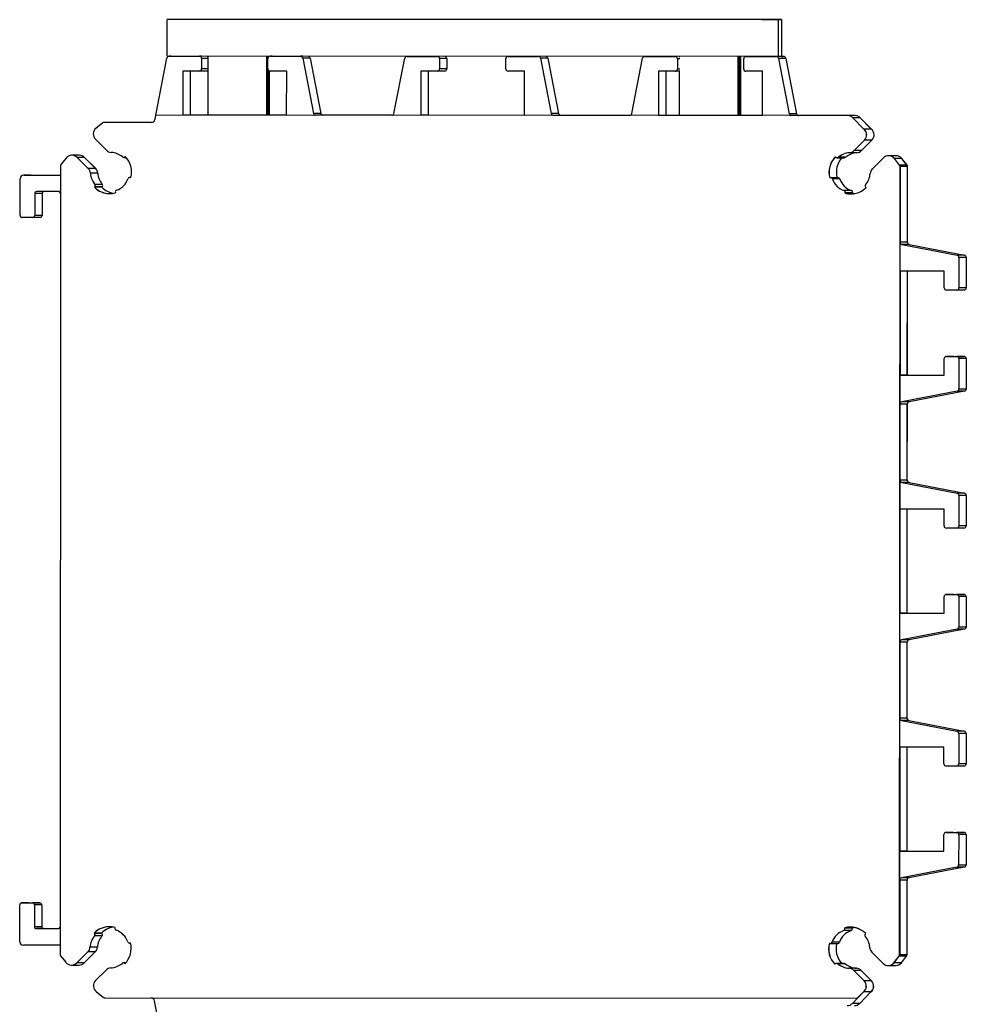
# Model space of a CAD drawing. Units: millimetres. Extents: x 53 to 2573, y 37 to 1819.
# Drawn here: x 603 to 732, y 669 to 802 of the extents above; entities that cross this region are included whole.
import ezdxf

# ---------------------------------------------------------------- set-up
doc = ezdxf.new("R2010")
doc.units = ezdxf.units.MM

msp = doc.modelspace()

# ---------------------------------------------------------------- linework, layer by layer
at = {"color": 7, "linetype": 'Continuous', "lineweight": 25}
for p, q in [((706.12, 802.45), (623.12, 802.48)), ((623.12, 797.48), (623.12, 802.48)), ((703.85, 802.45), (706.53, 802.45)), ((706.53, 802.45), (706.12, 802.45)), ((706.12, 797.45), (706.12, 802.45)), ((706.53, 802.45), (706.53, 797.45)), ((621.56, 789.48), (623.07, 797.24)), ((706.12, 797.45), (623.12, 797.48)), ((623.37, 797.48), (627.5, 797.48)), ((623.66, 797.48), (623.37, 797.48)), ((627.79, 797.48), (627.5, 797.48)), ((627.8, 797.18), (627.8, 795.78)), ((628.64, 797.18), (627.8, 797.18)), ((628.64, 797.48), (628.64, 789.48)), ((636.64, 789.48), (636.64, 797.48)), ((636.72, 789.48), (636.73, 797.48)), ((636.8, 795.78), (636.8, 797.18)), ((636.92, 797.42), (636.92, 797.48)), ((637, 797.46), (637, 797.48)), ((637.1, 797.48), (641.22, 797.48)), ((637.39, 797.48), (637.1, 797.48)), ((641.52, 797.48), (641.22, 797.48)), ((641.52, 797.23), (642.98, 789.72)), ((642.52, 797.23), (641.52, 797.23)), ((642.52, 797.23), (643.97, 789.72)), ((653.91, 789.71), (655.37, 797.23)), ((655.67, 797.47), (659.8, 797.47)), ((655.96, 797.47), (655.67, 797.47)), ((660.09, 797.47), (659.8, 797.47)), ((660.1, 797.17), (660.1, 795.77)), ((661.09, 797.17), (660.1, 797.17)), ((661.09, 797.17), (661.09, 795.77)), ((669.1, 795.76), (669.1, 797.16)), ((669.4, 797.46), (673.52, 797.46)), ((669.69, 797.46), (669.4, 797.46)), ((673.82, 797.46), (673.52, 797.46)), ((673.82, 797.22), (675.28, 789.7)), ((674.82, 797.22), (673.82, 797.22)), ((674.82, 797.22), (676.27, 789.7)), ((686.21, 789.7), (687.67, 797.21)), ((687.97, 797.45), (692.1, 797.45)), ((688.26, 797.45), (687.97, 797.45)), ((692.39, 797.45), (692.1, 797.45)), ((692.4, 797.15), (692.4, 795.75)), ((692.71, 797.15), (692.4, 797.15)), ((692.64, 797.45), (692.64, 797.35)), ((700.64, 789.45), (700.64, 797.45)), ((700.72, 789.45), (700.73, 797.45)), ((700.92, 789.45), (700.92, 797.45)), ((701, 789.45), (701, 797.45)), ((701.4, 795.75), (701.4, 797.15)), ((701.7, 797.45), (705.82, 797.45)), ((701.99, 797.45), (701.7, 797.45)), ((706.82, 797.45), (705.82, 797.45)), ((706.53, 797.45), (706.12, 797.45)), ((706.12, 797.2), (707.58, 789.69)), ((707.12, 797.2), (706.12, 797.2)), ((706.53, 797.45), (706.82, 797.45)), ((707.12, 797.2), (708.57, 789.69)), ((625.25, 795.48), (625.24, 789.48)), ((627.5, 795.48), (625.25, 795.48)), ((626.24, 795.48), (626.24, 789.48)), ((628.49, 795.48), (627.5, 795.48)), ((628.64, 795.78), (627.8, 795.78)), ((636.92, 789.48), (636.92, 795.53)), ((637, 789.48), (637, 795.49)), ((639.35, 795.48), (637.1, 795.48)), ((639.34, 789.48), (639.35, 795.48)), ((657.55, 795.47), (657.54, 789.47)), ((659.8, 795.47), (657.55, 795.47)), ((658.54, 795.47), (658.54, 789.47)), ((660.79, 795.47), (659.8, 795.47)), ((661.09, 795.77), (660.1, 795.77)), ((671.65, 795.46), (669.4, 795.46)), ((671.64, 789.46), (671.65, 795.46)), ((689.85, 795.45), (689.84, 789.45)), ((692.1, 795.45), (689.85, 795.45)), ((690.84, 795.45), (690.84, 789.45)), ((692.64, 795.45), (692.1, 795.45)), ((692.71, 795.75), (692.4, 795.75)), ((692.64, 795.56), (692.64, 789.45)), ((703.95, 795.45), (701.7, 795.45)), ((703.94, 789.45), (703.95, 795.45)), ((620.95, 788.49), (614.54, 788.49)), ((614.54, 788.49), (614.54, 788.49)), ((620.95, 788.49), (614.54, 788.49)), ((615.54, 788.49), (614.54, 788.49)), ((620.97, 788.49), (615.54, 788.49)), ((615.54, 788.49), (615.55, 788.49)), ((621.55, 789.48), (621.44, 788.89)), ((715.5, 789.44), (621.55, 789.48)), ((621.56, 789.48), (621.55, 789.48)), ((715.5, 789.44), (621.56, 789.48)), ((626.24, 789.48), (625.24, 789.48)), ((628.64, 789.48), (626.24, 789.48)), ((639.34, 789.48), (637, 789.48)), ((643.97, 789.72), (642.98, 789.72)), ((644.27, 789.47), (643.27, 789.47)), ((653.63, 789.47), (644.27, 789.47)), ((658.54, 789.47), (657.54, 789.47)), ((671.64, 789.46), (658.54, 789.47)), ((676.27, 789.7), (675.28, 789.7)), ((676.57, 789.46), (675.57, 789.46)), ((685.93, 789.45), (676.57, 789.46)), ((690.84, 789.45), (689.84, 789.45)), ((692.64, 789.45), (690.84, 789.45)), ((703.94, 789.45), (701, 789.45)), ((708.57, 789.69), (707.58, 789.69)), ((708.87, 789.44), (707.87, 789.44)), ((716.5, 789.44), (708.87, 789.44)), ((715.5, 789.44), (715.5, 789.44)), ((716.5, 789.44), (715.5, 789.44)), ((717.72, 787.58), (716.21, 789.14)), ((716.21, 789.14), (716.22, 789.14)), ((717.73, 787.58), (716.22, 789.14)), ((717.22, 789.14), (716.22, 789.14)), ((716.5, 789.44), (716.51, 789.44)), ((716.51, 789.44), (716.5, 789.44)), ((718.73, 787.58), (717.22, 789.14)), ((717.22, 789.14), (717.22, 789.14)), ((718.74, 787.58), (717.22, 789.14)), ((614.35, 788.42), (613.46, 787.72)), ((717.72, 787.58), (717.73, 787.58)), ((718.73, 787.58), (717.73, 787.58)), ((718.73, 787.58), (718.74, 787.58)), ((613.37, 786.23), (614.87, 784.72)), ((716.39, 784.67), (717.81, 786.09)), ((716.4, 784.67), (717.82, 786.09)), ((717.4, 784.67), (718.81, 786.09)), ((717.4, 784.67), (718.82, 786.09)), ((717.81, 786.09), (717.82, 786.09)), ((718.81, 786.09), (717.82, 786.09)), ((718.81, 786.09), (718.82, 786.09)), ((716.39, 784.67), (716.4, 784.67)), ((717.4, 784.67), (716.4, 784.67)), ((717.4, 784.67), (717.4, 784.67)), ((609.4, 783.67), (608.7, 782.78)), ((610.19, 784.05), (610.19, 784.05)), ((611.19, 784.05), (610.19, 784.05)), ((612.4, 782.25), (610.89, 783.75)), ((610.89, 783.75), (610.9, 783.75)), ((612.4, 782.25), (610.9, 783.75)), ((611.9, 783.75), (610.9, 783.75)), ((611.2, 784.05), (611.19, 784.05)), ((613.4, 782.25), (611.9, 783.75)), ((611.9, 783.75), (611.91, 783.75)), ((613.41, 782.25), (611.91, 783.75)), ((617.2, 783.76), (617.21, 783.76)), ((617.21, 783.76), (617.53, 783.76)), ((617.38, 783.83), (617.42, 783.87)), ((617.38, 783.83), (617.42, 783.87)), ((617.38, 783.83), (617.38, 783.83)), ((617.46, 783.83), (617.38, 783.83)), ((713.85, 783.83), (713.89, 783.78)), ((714.07, 783.71), (714.07, 783.71)), ((714.07, 783.71), (715.07, 783.71)), ((714.23, 783.77), (714.23, 783.77)), ((715.23, 783.77), (714.23, 783.77)), ((715.07, 783.71), (715.08, 783.71)), ((715.23, 783.77), (715.24, 783.77)), ((715.75, 784.38), (715.76, 784.38)), ((716.76, 784.38), (715.76, 784.38)), ((716.76, 784.38), (716.77, 784.38)), ((720.37, 783.7), (718.87, 782.2)), ((721.09, 783.99), (721.08, 783.99)), ((722.08, 783.99), (721.09, 783.99)), ((722.57, 782.72), (721.86, 783.61)), ((721.86, 783.61), (721.87, 783.61)), ((722.57, 782.72), (721.87, 783.61)), ((722.87, 783.61), (721.87, 783.61)), ((722.09, 783.99), (722.08, 783.99)), ((723.57, 782.72), (722.87, 783.61)), ((722.87, 783.61), (722.87, 783.61)), ((723.58, 782.72), (722.87, 783.61)), ((608.63, 782.59), (608.58, 675.59)), ((612.4, 782.25), (612.4, 782.25)), ((613.4, 782.25), (612.4, 782.25)), ((613.4, 782.25), (613.41, 782.25)), ((722.57, 782.72), (722.57, 782.72)), ((723.57, 782.72), (722.57, 782.72)), ((722.58, 675.54), (722.63, 782.54)), ((722.59, 675.54), (722.64, 782.54)), ((722.63, 782.54), (722.64, 782.54)), ((722.64, 782.54), (722.63, 772.24)), ((723.64, 782.54), (722.64, 782.54)), ((723.57, 782.72), (723.58, 782.72)), ((723.63, 772.24), (723.64, 782.54)), ((723.64, 782.54), (723.64, 782.54)), ((723.64, 772.17), (723.64, 782.54)), ((603.14, 775.86), (603.14, 780.86)), ((603.64, 781.36), (608.63, 781.36)), ((604.64, 781.36), (603.64, 781.36)), ((604.64, 781.36), (608.63, 781.36)), ((612.69, 781.61), (612.7, 781.61)), ((613.69, 781.61), (612.7, 781.61)), ((613.69, 781.61), (613.7, 781.61)), ((618.06, 781.05), (618.06, 781.05)), ((618.19, 781.05), (618.06, 781.05)), ((618.18, 781.02), (618.12, 781.04)), ((618.12, 781.04), (618.13, 781.04)), ((618.18, 781.02), (618.13, 781.04)), ((618.19, 781.04), (618.13, 781.04)), ((713.14, 780.99), (713.08, 780.98)), ((713.21, 781), (713.21, 781)), ((714.21, 781), (713.21, 781)), ((713.44, 780.84), (713.45, 780.84)), ((714.45, 780.84), (713.45, 780.84)), ((714.22, 781), (714.21, 781)), ((714.45, 780.84), (714.45, 780.84)), ((608.39, 779.11), (605.39, 779.11)), ((613.24, 779.7), (613.29, 779.75)), ((613.24, 779.7), (613.25, 779.7)), ((613.25, 779.7), (613.3, 779.75)), ((614.25, 779.7), (613.25, 779.7)), ((613.29, 779.75), (613.3, 779.75)), ((613.3, 780.08), (613.31, 780.08)), ((614.29, 779.75), (613.3, 779.75)), ((614.31, 780.08), (613.31, 780.08)), ((614.25, 779.7), (614.29, 779.75)), ((614.25, 779.7), (614.26, 779.7)), ((614.26, 779.7), (614.3, 779.75)), ((614.29, 779.75), (614.3, 779.75)), ((614.31, 780.08), (614.31, 780.08)), ((715.03, 779.25), (715.03, 779.25)), ((716.03, 779.25), (715.03, 779.25)), ((716.03, 779.25), (716.04, 779.25)), ((717.97, 779.7), (718.02, 779.65)), ((605.14, 778.86), (605.14, 775.86)), ((606.14, 778.86), (605.14, 778.86)), ((606.14, 778.86), (606.13, 775.86)), ((616.08, 779), (616.09, 778.94)), ((715.17, 778.89), (715.18, 778.95)), ((715.17, 778.89), (715.19, 778.95)), ((715.17, 778.89), (715.17, 778.89)), ((716.17, 778.89), (715.17, 778.89)), ((715.18, 778.95), (715.19, 778.95)), ((716.19, 778.95), (715.19, 778.95)), ((716.17, 778.89), (716.19, 778.95)), ((716.44, 778.83), (716.17, 778.89)), ((716.17, 778.89), (716.18, 778.89)), ((716.18, 778.89), (716.19, 778.95)), ((716.44, 778.83), (716.18, 778.89)), ((716.19, 778.95), (716.19, 778.95)), ((604.89, 775.61), (603.39, 775.61)), ((605.88, 775.61), (604.89, 775.61)), ((606.13, 775.86), (605.14, 775.86)), ((723.63, 772.24), (722.63, 772.24)), ((722.88, 771.94), (730.39, 770.48)), ((723.87, 771.94), (722.88, 771.94)), ((723.87, 771.94), (731.39, 770.48)), ((731.39, 770.48), (730.39, 770.48)), ((730.63, 770.18), (730.63, 766.05)), ((731.63, 770.18), (730.63, 770.18)), ((731.63, 770.18), (731.63, 766.05)), ((728.63, 768.3), (722.63, 768.31)), ((722.63, 768.31), (722.63, 754.21)), ((723.62, 754.21), (723.63, 768.31)), ((723.63, 754.21), (723.64, 768.31)), ((728.63, 766.05), (728.63, 768.3)), ((730.33, 765.75), (728.93, 765.75)), ((731.33, 765.75), (730.33, 765.75)), ((731.63, 766.05), (730.63, 766.05)), ((728.63, 754.2), (728.63, 756.45)), ((728.93, 756.75), (730.33, 756.75)), ((729.92, 756.75), (728.93, 756.75)), ((729.92, 756.75), (731.32, 756.75)), ((731.32, 756.75), (730.33, 756.75)), ((730.63, 756.45), (730.62, 752.32)), ((731.62, 756.45), (730.63, 756.45)), ((731.62, 756.45), (731.62, 752.32)), ((722.63, 754.21), (728.63, 754.2)), ((723.62, 754.21), (722.63, 754.21)), ((723.62, 754.21), (728.63, 754.2)), ((730.38, 752.03), (722.87, 750.57)), ((731.38, 752.03), (723.86, 750.57)), ((731.38, 752.03), (730.38, 752.03)), ((731.62, 752.32), (730.62, 752.32)), ((722.62, 750.28), (722.62, 739.94)), ((723.62, 750.28), (722.62, 750.28)), ((723.86, 750.57), (722.87, 750.57)), ((723.62, 739.87), (723.63, 750.34)), ((723.62, 739.94), (723.62, 750.28)), ((723.62, 739.94), (722.62, 739.94)), ((722.86, 739.64), (730.38, 738.18)), ((723.86, 739.64), (722.86, 739.64)), ((723.86, 739.64), (731.37, 738.18)), ((731.37, 738.18), (730.38, 738.18)), ((730.62, 737.88), (730.62, 733.75)), ((731.62, 737.88), (730.62, 737.88)), ((731.62, 737.88), (731.61, 733.75)), ((722.62, 736.01), (722.61, 721.91)), ((728.62, 736), (722.62, 736.01)), ((723.61, 721.91), (723.61, 736.01)), ((723.62, 721.91), (723.62, 736.01)), ((728.62, 733.75), (728.62, 736)), ((731.61, 733.75), (730.62, 733.75)), ((730.32, 733.45), (728.92, 733.45)), ((731.31, 733.45), (730.32, 733.45)), ((728.91, 724.45), (730.31, 724.45)), ((729.91, 724.45), (728.91, 724.45)), ((729.91, 724.45), (731.31, 724.45)), ((731.31, 724.45), (730.31, 724.45)), ((728.61, 721.9), (728.61, 724.15)), ((730.61, 724.15), (730.61, 720.02)), ((731.61, 724.15), (730.61, 724.15)), ((731.61, 724.15), (731.61, 720.02)), ((722.61, 721.91), (728.61, 721.9)), ((723.61, 721.91), (722.61, 721.91)), ((723.61, 721.91), (728.61, 721.9)), ((730.37, 719.73), (722.85, 718.27)), ((731.36, 719.73), (723.85, 718.27)), ((731.36, 719.73), (730.37, 719.73)), ((731.61, 720.02), (730.61, 720.02)), ((722.61, 717.98), (722.6, 707.64)), ((723.61, 717.98), (722.61, 717.98)), ((723.85, 718.27), (722.85, 718.27)), ((723.6, 707.64), (723.61, 717.98)), ((723.61, 707.57), (723.61, 718.04)), ((723.6, 707.64), (722.6, 707.64)), ((722.85, 707.34), (730.36, 705.88)), ((723.84, 707.34), (722.85, 707.34)), ((723.84, 707.34), (731.36, 705.88)), ((731.36, 705.88), (730.36, 705.88)), ((730.6, 705.58), (730.6, 701.45)), ((731.6, 705.58), (730.6, 705.58)), ((731.6, 705.58), (731.6, 701.45)), ((728.6, 703.7), (722.6, 703.71)), ((722.6, 703.71), (722.6, 689.61)), ((723.59, 689.61), (723.6, 703.71)), ((723.6, 689.61), (723.61, 703.71)), ((728.6, 701.45), (728.6, 703.7)), ((730.3, 701.15), (728.9, 701.15)), ((731.3, 701.15), (730.3, 701.15)), ((731.6, 701.45), (730.6, 701.45)), ((728.6, 689.6), (728.6, 691.85)), ((728.9, 692.15), (730.3, 692.15)), ((729.89, 692.15), (728.9, 692.15)), ((729.89, 692.15), (731.29, 692.15)), ((731.29, 692.15), (730.3, 692.15)), ((730.6, 691.85), (730.59, 687.72)), ((731.59, 691.85), (730.6, 691.85)), ((731.59, 691.85), (731.59, 687.72)), ((722.6, 689.61), (728.6, 689.6)), ((723.59, 689.61), (722.6, 689.61)), ((723.59, 689.61), (728.6, 689.6)), ((730.35, 687.43), (722.84, 685.97)), ((731.35, 687.43), (723.83, 685.97)), ((731.35, 687.43), (730.35, 687.43)), ((731.59, 687.72), (730.59, 687.72)), ((722.59, 685.68), (722.59, 675.54)), ((723.59, 685.68), (722.59, 685.68)), ((723.83, 685.97), (722.84, 685.97)), ((723.59, 675.54), (723.6, 685.74)), ((723.59, 675.54), (723.59, 685.68)), ((603.09, 677.33), (603.09, 682.33)), ((603.34, 682.58), (604.84, 682.58)), ((604.34, 682.58), (603.34, 682.58)), ((604.34, 682.58), (605.84, 682.58)), ((605.84, 682.58), (604.84, 682.58)), ((605.09, 682.33), (605.09, 679.33)), ((606.09, 682.33), (605.09, 682.33)), ((606.09, 682.33), (606.09, 679.33)), ((606.09, 679.33), (605.09, 679.33)), ((605.34, 679.08), (608.34, 679.08)), ((606.34, 679.08), (605.34, 679.08)), ((606.34, 679.08), (608.36, 679.08)), ((616.05, 679.24), (616.03, 679.18)), ((715.14, 679.13), (715.12, 679.19)), ((715.12, 679.19), (715.13, 679.19)), ((715.14, 679.13), (715.13, 679.19)), ((716.12, 679.19), (715.13, 679.19)), ((715.14, 679.13), (715.14, 679.13)), ((716.14, 679.13), (715.14, 679.13)), ((716.12, 679.19), (716.39, 679.25)), ((716.14, 679.13), (716.12, 679.19)), ((716.12, 679.19), (716.13, 679.19)), ((716.13, 679.19), (716.39, 679.25)), ((716.15, 679.13), (716.13, 679.19)), ((716.14, 679.13), (716.15, 679.13)), ((613.24, 678.43), (613.2, 678.47)), ((613.2, 678.47), (613.2, 678.47)), ((613.25, 678.43), (613.2, 678.47)), ((614.2, 678.47), (613.2, 678.47)), ((613.24, 678.43), (613.25, 678.43)), ((614.24, 678.43), (613.25, 678.43)), ((613.25, 678.09), (613.26, 678.09)), ((614.26, 678.09), (613.26, 678.09)), ((614.24, 678.43), (614.2, 678.47)), ((614.2, 678.47), (614.21, 678.47)), ((614.25, 678.43), (614.21, 678.47)), ((614.24, 678.43), (614.25, 678.43)), ((614.26, 678.09), (614.27, 678.09)), ((714.98, 678.83), (714.99, 678.83)), ((715.98, 678.83), (714.99, 678.83)), ((715.98, 678.83), (715.99, 678.83)), ((717.97, 678.43), (717.93, 678.38)), ((608.58, 676.83), (603.59, 676.83)), ((612.64, 676.57), (612.65, 676.57)), ((613.64, 676.57), (612.65, 676.57)), ((613.64, 676.57), (613.65, 676.57)), ((618.01, 677.13), (618.02, 677.13)), ((618.02, 677.13), (618.14, 677.13)), ((618.07, 677.13), (618.13, 677.15)), ((618.07, 677.13), (618.08, 677.13)), ((618.08, 677.13), (618.13, 677.15)), ((618.14, 677.13), (618.08, 677.13)), ((713.03, 677.11), (713.09, 677.09)), ((713.16, 677.08), (713.16, 677.08)), ((713.16, 677.08), (714.16, 677.08)), ((713.39, 677.25), (713.4, 677.25)), ((714.4, 677.25), (713.4, 677.25)), ((714.16, 677.08), (714.17, 677.08)), ((714.4, 677.25), (714.4, 677.25)), ((608.65, 675.41), (609.35, 674.51)), ((610.84, 674.43), (612.35, 675.93)), ((610.85, 674.43), (612.35, 675.93)), ((611.85, 674.43), (613.35, 675.93)), ((611.85, 674.43), (613.36, 675.93)), ((612.35, 675.93), (612.35, 675.93)), ((613.35, 675.93), (612.35, 675.93)), ((613.35, 675.93), (613.36, 675.93)), ((718.82, 675.88), (720.32, 674.37)), ((721.81, 674.46), (722.52, 675.35)), ((721.82, 674.46), (722.52, 675.35)), ((722.52, 675.35), (722.52, 675.35)), ((723.52, 675.35), (722.52, 675.35)), ((722.58, 675.54), (722.59, 675.54)), ((723.59, 675.54), (722.59, 675.54)), ((722.82, 674.46), (723.52, 675.35)), ((722.82, 674.46), (723.53, 675.35)), ((723.52, 675.35), (723.53, 675.35)), ((723.59, 675.54), (723.59, 675.54)), ((610.14, 674.13), (610.14, 674.13)), ((610.14, 674.13), (611.14, 674.13)), ((610.84, 674.43), (610.85, 674.43)), ((611.85, 674.43), (610.85, 674.43)), ((611.14, 674.13), (611.15, 674.13)), ((611.85, 674.43), (611.85, 674.43)), ((617.15, 674.42), (617.15, 674.42)), ((617.48, 674.42), (617.15, 674.42)), ((617.37, 674.3), (617.32, 674.34)), ((617.32, 674.34), (617.33, 674.34)), ((617.37, 674.3), (617.33, 674.34)), ((617.41, 674.34), (617.33, 674.34)), ((713.84, 674.3), (713.79, 674.26)), ((714.02, 674.37), (714.01, 674.37)), ((715.02, 674.37), (714.02, 674.37)), ((714.18, 674.31), (714.18, 674.31)), ((715.18, 674.31), (714.18, 674.31)), ((715.03, 674.37), (715.02, 674.37)), ((715.05, 674.37), (715.03, 674.37)), ((715.18, 674.31), (715.19, 674.31)), ((715.7, 673.7), (715.71, 673.7)), ((716.71, 673.7), (715.71, 673.7)), ((716.71, 673.7), (716.71, 673.7)), ((721.03, 674.08), (721.03, 674.08)), ((721.03, 674.08), (722.03, 674.08)), ((721.81, 674.46), (721.82, 674.46)), ((722.82, 674.46), (721.82, 674.46)), ((722.03, 674.08), (722.04, 674.08)), ((722.82, 674.46), (722.82, 674.46)), ((614.82, 673.45), (613.4, 672.04)), ((717.76, 671.99), (716.34, 673.41)), ((716.34, 673.41), (716.35, 673.41)), ((717.76, 671.99), (716.35, 673.41)), ((717.34, 673.41), (716.35, 673.41)), ((718.76, 671.99), (717.34, 673.41)), ((717.34, 673.41), (717.35, 673.41)), ((718.77, 671.99), (717.35, 673.41)), ((717.76, 671.99), (717.76, 671.99)), ((718.76, 671.99), (717.76, 671.99)), ((718.76, 671.99), (718.77, 671.99)), ((613.49, 670.55), (614.49, 669.75)), ((614.68, 669.69), (716.83, 669.64)), ((717.68, 670.5), (716.16, 668.94)), ((716.83, 669.64), (717.67, 670.5)), ((716.84, 669.64), (716.83, 669.64)), ((716.84, 669.64), (717.68, 670.5)), ((718.67, 670.5), (717.16, 668.94)), ((717.67, 670.5), (717.68, 670.5)), ((718.67, 670.5), (717.68, 670.5)), ((717.84, 669.64), (718.67, 670.5)), ((717.85, 669.64), (717.84, 669.64)), ((717.85, 669.64), (718.68, 670.5)), ((718.67, 670.5), (718.68, 670.5)), ((623.01, 660.93), (621.39, 669.28)), ((717.16, 668.94), (716.16, 668.94))]:
    msp.add_line(p, q, dxfattribs=at)
at = {"color": 7, "linetype": 'Continuous', "lineweight": 25, "flags": 128}
for points in [[(636.64, 789.48), (636.6, 789.48), (636.27, 789.48), (635.61, 789.48), (634.69, 789.48), (633.59, 789.48), (632.4, 789.48), (631.24, 789.48), (630.19, 789.48), (629.37, 789.48), (628.84, 789.48), (628.64, 789.48), (628.64, 789.48)], [(636.72, 789.48), (636.72, 789.48), (636.64, 789.48)], [(636.92, 789.48), (636.75, 789.48), (636.72, 789.48)], [(637, 789.48), (636.96, 789.48), (636.92, 789.48)], [(700.64, 789.45), (700.48, 789.45), (699.98, 789.45), (699.18, 789.45), (698.15, 789.45), (697, 789.45), (695.81, 789.45), (694.69, 789.45), (693.75, 789.45), (693.06, 789.45), (692.69, 789.45), (692.64, 789.45)], [(700.72, 789.45), (700.72, 789.45), (700.64, 789.45)], [(700.92, 789.45), (700.92, 789.45), (700.73, 789.45), (700.72, 789.45)], [(701, 789.45), (700.96, 789.45), (700.92, 789.45)], [(618.13, 781.04), (618.08, 781.05), (618.06, 781.05)], [(618.06, 781.05), (618.08, 781.05), (618.13, 781.04)], [(715.13, 679.19), (715.51, 679.27), (715.89, 679.29)], [(618.02, 677.13), (618.03, 677.13), (618.08, 677.13)], [(618.08, 677.13), (618.03, 677.13), (618.02, 677.13)], [(613.36, 675.93), (613.42, 676), (613.45, 676.03)], [(715.19, 674.31), (715.15, 674.34), (715.13, 674.35)]]:
    msp.add_lwpolyline(points, dxfattribs=at)
at = {"color": 7, "linetype": 'Continuous', "lineweight": 25}
for centre, radius, start, end in [((623.37, 797.18), 0.3, 89.9754, 168.9676), ((627.5, 797.18), 0.3, 359.9692, 89.9755), ((628.49, 797.18), 0.3, 59.9702, 87.2841), ((637.1, 797.18), 0.3, 89.9715, 179.9734), ((641.22, 797.18), 0.3, 10.9773, 89.972), ((642.22, 797.18), 0.3, 10.9753, 87.2839), ((655.67, 797.17), 0.3, 89.975, 168.9654), ((659.8, 797.17), 0.3, 359.9703, 89.9744), ((660.79, 797.17), 0.3, 359.9729, 87.2829), ((669.4, 797.16), 0.3, 89.9741, 179.9682), ((673.52, 797.16), 0.3, 10.9801, 89.9692), ((674.52, 797.16), 0.3, 10.9767, 87.2836), ((687.97, 797.15), 0.3, 89.9748, 168.9683), ((692.1, 797.15), 0.3, 359.9729, 89.9718), ((701.7, 797.15), 0.3, 89.977, 179.9699), ((705.82, 797.15), 0.3, 10.9757, 89.9757), ((706.82, 797.15), 0.3, 10.9739, 89.9764), ((627.5, 795.78), 0.3, 269.9724, 359.9745), ((628.49, 795.78), 0.3, 269.9744, 299.972), ((637.1, 795.78), 0.3, 179.9731, 269.9746), ((659.8, 795.77), 0.3, 269.9772, 359.9698), ((660.79, 795.77), 0.3, 269.9734, 359.9725), ((669.4, 795.76), 0.3, 179.9731, 269.972), ((692.1, 795.75), 0.3, 269.9743, 359.968), ((701.7, 795.75), 0.3, 179.9731, 269.972), ((614.54, 788.19), 0.3, 89.9722, 128.325), ((620.95, 788.99), 0.5, 269.9743, 348.9672), ((643.27, 789.77), 0.3, 190.9731, 269.9758), ((644.27, 789.77), 0.3, 190.9771, 269.9718), ((653.61, 789.77), 0.3, 269.9703, 348.9723), ((675.57, 789.76), 0.3, 190.9731, 269.9758), ((676.57, 789.76), 0.3, 190.9757, 269.9743), ((685.91, 789.75), 0.3, 269.9727, 348.9699), ((707.87, 789.74), 0.3, 190.9756, 269.9738), ((708.87, 789.74), 0.3, 190.9777, 269.9713), ((715.5, 788.44), 1, 44.1593, 89.9731), ((715.5, 788.44), 1, 44.1588, 89.9732), ((716.5, 788.44), 1, 44.159, 89.9731), ((716.51, 788.44), 1, 44.1583, 89.9739), ((614.08, 786.93), 1, 128.322, 224.9737), ((717.1, 786.8), 1, 314.9719, 51.6238), ((717.11, 786.8), 1, 314.973, 51.6232), ((718.11, 786.8), 1, 314.9735, 51.6223), ((718.11, 786.8), 1, 314.9735, 51.6223), ((615.58, 785.43), 1, 224.9731, 266.085), ((615.33, 781.79), 2.65, 49.9175, 86.0853), ((715.69, 785.38), 1, 273.8611, 314.9717), ((715.69, 785.38), 1, 273.861, 314.973), ((716.69, 785.38), 1, 273.8619, 314.9716), ((716.7, 785.38), 1, 273.8608, 314.9728), ((610.19, 783.05), 1, 44.9724, 141.6235), ((610.19, 783.05), 1, 44.9718, 90.0004), ((611.19, 783.05), 1, 44.973, 89.9999), ((611.2, 783.05), 1, 44.9724, 89.9999), ((617.2, 784.01), 0.25, 229.921, 314.971), ((617.21, 784.01), 0.25, 270.0061, 314.9715), ((615.33, 781.79), 2.95, 344.9729, 44.9727), ((715.93, 781.74), 2.95, 134.9731, 194.9726), ((715.94, 781.74), 2.95, 134.9731, 194.9725), ((714.07, 783.96), 0.25, 224.9739, 310.0265), ((716.94, 781.74), 2.95, 138.0859, 194.9729), ((716.94, 781.74), 2.95, 138.0861, 194.9729), ((714.07, 783.96), 0.25, 269.998, 310.0274), ((715.93, 781.74), 2.65, 93.8607, 130.0277), ((715.94, 781.74), 2.65, 93.8607, 130.0276), ((715.07, 783.96), 0.25, 269.9963, 310.0304), ((715.08, 783.96), 0.25, 269.9989, 310.0301), ((716.94, 781.74), 2.65, 93.8608, 130.0272), ((716.94, 781.74), 2.65, 93.8611, 130.027), ((721.08, 782.99), 1, 38.3226, 134.973), ((721.09, 782.99), 1, 38.3231, 89.9994), ((722.08, 782.99), 1, 38.3236, 89.9993), ((722.09, 782.99), 1, 38.3225, 90.0004), ((608.93, 782.59), 0.3, 141.6246, 179.9702), ((611.69, 781.54), 1, 3.8584, 44.9753), ((611.7, 781.54), 1, 3.8612, 44.9721), ((612.69, 781.54), 1, 3.8617, 44.9707), ((612.7, 781.54), 1, 3.8621, 44.9719), ((719.57, 781.49), 1, 134.9726, 176.0841), ((722.33, 782.54), 0.3, 359.9709, 38.3265), ((722.34, 782.54), 0.3, 359.9739, 38.3235), ((723.34, 782.54), 0.3, 359.9659, 38.3292), ((723.34, 782.54), 0.3, 359.9771, 38.321), ((603.64, 780.86), 0.5, 89.9749, 179.9706), ((615.33, 781.79), 2.65, 183.8618, 220.0265), ((615.34, 781.79), 2.65, 183.8608, 220.0275), ((616.34, 781.79), 2.65, 183.8615, 220.0268), ((616.34, 781.79), 2.65, 183.8605, 220.0278), ((615.33, 781.79), 2.65, 289.9185, 340.0275), ((618.06, 780.8), 0.25, 74.973, 160.0272), ((713.21, 780.75), 0.25, 19.9157, 104.9761), ((713.21, 780.75), 0.25, 19.9213, 89.998), ((715.93, 781.74), 2.65, 199.918, 250.0277), ((715.94, 781.74), 2.65, 199.918, 250.0277), ((714.21, 780.75), 0.25, 19.9154, 89.9995), ((714.21, 780.75), 0.25, 19.9117, 90.0031), ((714.22, 780.75), 0.25, 19.9198, 89.9995), ((716.94, 781.74), 2.65, 199.919, 250.027), ((716.94, 781.74), 2.65, 199.9181, 250.0271), ((715.93, 781.74), 2.65, 319.9192, 356.0848), ((605.39, 778.86), 0.25, 89.9712, 179.9759), ((606.39, 778.86), 0.25, 93.4771, 179.9704), ((608.39, 778.86), 0.25, 13.6853, 89.9699), ((615.33, 781.79), 2.95, 224.9729, 284.9729), ((615.34, 781.79), 2.95, 224.9727, 269.9999), ((615.34, 781.79), 2.95, 224.9683, 270.0042), ((613.11, 779.92), 0.25, 314.9739, 40.0257), ((613.12, 779.92), 0.25, 314.9704, 40.0292), ((616.34, 781.79), 2.95, 224.9733, 260.264), ((616.34, 781.79), 2.95, 224.9735, 260.2638), ((616.34, 781.79), 2.95, 224.9725, 260.1946), ((614.12, 779.92), 0.25, 314.9728, 40.0268), ((614.12, 779.92), 0.25, 314.9728, 40.0268), ((616.32, 779.06), 0.25, 109.9137, 194.978), ((714.94, 779.01), 0.25, 344.9742, 70.0267), ((714.95, 779.01), 0.25, 344.9718, 70.0271), ((715.93, 781.74), 2.95, 254.973, 314.9727), ((715.95, 779.01), 0.25, 344.9718, 70.0297), ((715.95, 779.01), 0.25, 344.9718, 70.0297), ((718.15, 779.87), 0.25, 139.9152, 224.9738), ((715.94, 781.74), 2.95, 254.9656, 270.0068), ((603.39, 775.86), 0.25, 179.9686, 269.9745), ((604.89, 775.86), 0.25, 269.9716, 359.9755), ((605.88, 775.86), 0.25, 269.9747, 359.9708), ((722.93, 772.24), 0.3, 179.9711, 258.9714), ((723.93, 772.24), 0.3, 179.971, 258.9698), ((730.33, 770.18), 0.3, 359.9699, 78.971), ((731.33, 770.18), 0.3, 359.9708, 78.9701), ((728.93, 766.05), 0.3, 179.974, 269.972), ((730.33, 766.05), 0.3, 269.9715, 359.9751), ((731.33, 766.05), 0.3, 269.9693, 359.9763), ((728.93, 756.45), 0.3, 89.9712, 179.9754), ((730.33, 756.45), 0.3, 359.9707, 89.974), ((731.32, 756.45), 0.3, 359.9701, 89.9746), ((730.33, 752.33), 0.3, 280.9751, 359.9743), ((731.32, 752.33), 0.3, 280.9773, 359.9737), ((722.92, 750.28), 0.3, 100.9776, 179.9718), ((723.92, 750.28), 0.3, 100.978, 179.9742), ((722.92, 739.94), 0.3, 179.9742, 258.9689), ((723.92, 739.94), 0.3, 179.9724, 258.969), ((730.32, 737.88), 0.3, 359.9756, 78.9685), ((731.32, 737.88), 0.3, 359.9715, 78.9713), ((728.92, 733.75), 0.3, 179.9714, 269.974), ((730.32, 733.75), 0.3, 269.9722, 359.9744), ((731.31, 733.75), 0.3, 269.9717, 359.9749), ((728.91, 724.15), 0.3, 89.9705, 179.9761), ((730.31, 724.15), 0.3, 359.9725, 89.9743), ((731.31, 724.15), 0.3, 359.9748, 89.9718), ((730.31, 720.03), 0.3, 280.9781, 359.9723), ((731.31, 720.03), 0.3, 280.978, 359.9742), ((722.91, 717.98), 0.3, 100.9785, 179.9709), ((723.91, 717.98), 0.3, 100.9773, 179.9737), ((722.9, 707.64), 0.3, 179.9712, 258.9704), ((723.9, 707.64), 0.3, 179.9724, 258.969), ((730.3, 705.58), 0.3, 359.9743, 78.9674), ((731.3, 705.58), 0.3, 359.9705, 78.9711), ((728.9, 701.45), 0.3, 179.9714, 269.9753), ((730.3, 701.45), 0.3, 269.9715, 359.973), ((731.3, 701.45), 0.3, 269.9717, 359.9738), ((728.9, 691.85), 0.3, 89.9727, 179.9726), ((730.3, 691.85), 0.3, 359.9719, 89.9727), ((731.29, 691.85), 0.3, 359.9754, 89.9713), ((730.29, 687.73), 0.3, 280.9758, 359.9745), ((731.29, 687.73), 0.3, 280.9746, 359.9716), ((722.89, 685.68), 0.3, 100.9745, 179.9759), ((723.89, 685.68), 0.3, 100.9795, 179.9728), ((603.34, 682.33), 0.25, 89.9687, 179.9776), ((604.84, 682.33), 0.25, 359.9733, 89.9704), ((605.84, 682.33), 0.25, 359.9738, 89.9718), ((605.34, 679.33), 0.25, 179.9713, 269.9758), ((606.34, 679.33), 0.25, 179.9737, 269.9684), ((608.34, 679.33), 0.25, 269.9735, 346.2639), ((615.28, 676.39), 2.95, 74.9726, 134.9731), ((615.29, 676.39), 2.95, 89.9996, 134.9726), ((616.29, 676.39), 2.95, 99.7355, 134.9725), ((616.29, 676.39), 2.95, 99.7353, 134.9727), ((616.29, 676.39), 2.95, 99.806, 134.9721), ((616.27, 679.11), 0.25, 164.9685, 250.0321), ((615.28, 676.39), 2.65, 19.9186, 70.0268), ((714.89, 679.07), 0.25, 289.9201, 14.9723), ((714.9, 679.07), 0.25, 289.9158, 14.9733), ((715.88, 676.34), 2.95, 44.9727, 104.9725), ((715.89, 676.34), 2.95, 44.9729, 104.9725), ((715.9, 679.07), 0.25, 289.913, 14.9756), ((615.28, 676.39), 2.65, 139.9181, 176.0846), ((615.29, 676.39), 2.65, 139.918, 176.0856), ((613.06, 678.26), 0.25, 319.9207, 44.9707), ((613.07, 678.26), 0.25, 319.9256, 44.9659), ((616.29, 676.39), 2.65, 139.9178, 176.0851), ((616.29, 676.39), 2.65, 139.9183, 176.0854), ((614.07, 678.26), 0.25, 319.9168, 44.9735), ((614.08, 678.26), 0.25, 319.9142, 44.9772), ((715.88, 676.34), 2.65, 109.9185, 160.0275), ((715.89, 676.34), 2.65, 109.9187, 160.0275), ((716.89, 676.34), 2.65, 109.9184, 160.0276), ((716.89, 676.34), 2.65, 109.9181, 160.0274), ((718.1, 678.21), 0.25, 134.9744, 220.0254), ((715.88, 676.34), 2.65, 3.8593, 40.0291), ((603.59, 677.33), 0.5, 179.9722, 269.9716), ((611.64, 676.64), 1, 314.9721, 356.0857), ((611.65, 676.64), 1, 314.9769, 356.0809), ((612.65, 676.64), 1, 314.9719, 356.0859), ((612.65, 676.64), 0.999, 334.2001, 356.0935), ((615.28, 676.39), 2.95, 314.9731, 14.9731), ((618.01, 677.38), 0.25, 199.9232, 284.9664), ((715.88, 676.34), 2.95, 164.9733, 224.9725), ((715.89, 676.34), 2.95, 164.9727, 224.9724), ((713.16, 677.33), 0.25, 254.977, 340.0242), ((713.16, 677.33), 0.25, 269.9906, 340.033), ((713.16, 677.33), 0.25, 269.9927, 340.0309), ((716.89, 676.34), 2.95, 164.973, 221.8677), ((716.89, 676.34), 2.95, 164.9731, 221.8675), ((714.16, 677.33), 0.25, 270.0019, 340.0265), ((714.16, 677.33), 0.25, 270.0071, 340.0214), ((714.17, 677.33), 0.25, 269.9998, 340.0286), ((719.52, 676.59), 1, 183.8631, 224.9714), ((608.88, 675.59), 0.3, 179.98, 218.3195), ((722.28, 675.54), 0.3, 321.6202, 359.9732), ((722.29, 675.54), 0.3, 321.6154, 359.978), ((723.29, 675.54), 0.3, 321.6269, 359.9693), ((723.29, 675.54), 0.3, 321.622, 359.9742), ((610.14, 675.13), 1, 218.3218, 314.9738), ((610.14, 675.13), 1, 269.9986, 314.9734), ((611.14, 675.13), 1, 270.0016, 314.9707), ((611.15, 675.13), 1, 270.0023, 314.97), ((615.53, 672.75), 1, 93.8591, 134.9754), ((615.28, 676.39), 2.65, 273.8605, 310.0284), ((617.15, 674.17), 0.25, 44.9717, 130.025), ((617.15, 674.17), 0.25, 44.9598, 90.0046), ((617.15, 674.17), 0.25, 44.9556, 90.0088), ((714.01, 674.12), 0.25, 49.9181, 134.9742), ((714.02, 674.12), 0.25, 49.9193, 90.0055), ((715.88, 676.34), 2.65, 229.9187, 266.0839), ((715.89, 676.34), 2.65, 229.9182, 266.0843), ((715.02, 674.12), 0.25, 49.9155, 89.997), ((716.89, 676.34), 2.65, 229.9193, 266.0843), ((716.89, 676.34), 2.65, 229.9195, 266.0843), ((715.63, 672.7), 1, 44.9731, 86.0862), ((715.64, 672.7), 1, 44.9749, 86.0844), ((716.64, 672.7), 1, 44.9721, 86.0845), ((716.64, 672.7), 1, 44.9729, 86.0843), ((721.03, 675.08), 1, 224.9727, 321.6241), ((721.03, 675.08), 1, 269.998, 321.6262), ((722.03, 675.08), 1, 269.9999, 321.6218), ((722.04, 675.08), 1, 269.9979, 321.6235), ((614.11, 671.33), 1, 134.9725, 231.6237), ((717.05, 671.28), 1, 308.3224, 44.9734), ((717.06, 671.28), 1, 308.3236, 44.9716), ((718.05, 671.28), 1, 308.3225, 44.9733), ((718.06, 671.28), 1, 308.324, 44.9718), ((614.68, 669.99), 0.3, 231.6155, 269.9769), ((620.9, 669.19), 0.5, 10.9772, 89.9719), ((715.45, 669.64), 1, 269.9732, 315.7848), ((716.44, 669.64), 1, 269.9738, 315.7861)]:
    msp.add_arc(centre, radius, start, end, dxfattribs=at)

doc.saveas('drawing.dxf')
